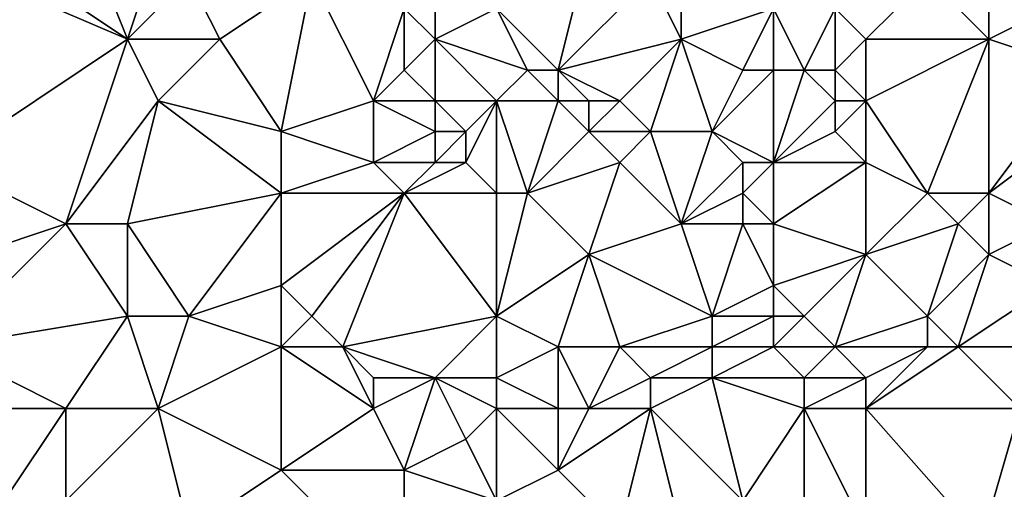
# Model space of a CAD drawing. Units: metres. Extents: x 74375 to 75000, y 344000 to 344500.
# Drawn here: x 74546 to 74578, y 344444 to 344460 of the extents above; entities that cross this region are included whole.
import ezdxf

# ---------------------------------------------------------------- set-up
doc = ezdxf.new("R2010")
doc.units = ezdxf.units.M
doc.layers.add('Terrain', color=15, linetype='Continuous')

msp = doc.modelspace()

# ---------------------------------------------------------------- linework, layer by layer
at = {"layer": 'Terrain'}
for points in [[(74550, 344459, 312.29), (74548, 344464, 311.84), (74544, 344463, 312.25), (74550, 344459, 312.29)], [(74550, 344459, 312.29), (74551, 344462, 311.89), (74548, 344464, 311.84), (74550, 344459, 312.29)], [(74550, 344459, 312.29), (74544, 344463, 312.25), (74543, 344462, 312.16), (74550, 344459, 312.29)], [(74544, 344455, 312.79), (74550, 344459, 312.29), (74543, 344462, 312.16), (74544, 344455, 312.79)], [(74552, 344461, 311.91), (74551, 344462, 311.89), (74550, 344459, 312.29), (74552, 344461, 311.91)], [(74564, 344458, 312.42), (74565, 344462, 312.01), (74562, 344460, 312.14), (74564, 344458, 312.42)], [(74564, 344458, 312.42), (74567, 344461, 312.01), (74565, 344462, 312.01), (74564, 344458, 312.42)], [(74578, 344459, 310.78), (74578, 344462, 310.5), (74576, 344461, 310.59), (74578, 344459, 310.78)], [(74578, 344459, 310.78), (74580, 344460, 310.53), (74578, 344462, 310.5), (74578, 344459, 310.78)], [(74553, 344459, 312.06), (74552, 344461, 311.91), (74550, 344459, 312.29), (74553, 344459, 312.06)], [(74553, 344459, 312.06), (74556, 344461, 311.68), (74552, 344461, 311.91), (74553, 344459, 312.06)], [(74555, 344456, 312.31), (74556, 344461, 311.68), (74553, 344459, 312.06), (74555, 344456, 312.31)], [(74555, 344456, 312.31), (74558, 344457, 311.86), (74556, 344461, 311.68), (74555, 344456, 312.31)], [(74558, 344457, 311.86), (74559, 344460, 311.62), (74556, 344461, 311.68), (74558, 344457, 311.86)], [(74560, 344459, 311.73), (74560, 344461, 311.85), (74559, 344460, 311.62), (74560, 344459, 311.73)], [(74560, 344459, 311.73), (74562, 344460, 312.14), (74560, 344461, 311.85), (74560, 344459, 311.73)], [(74564, 344458, 312.42), (74568, 344459, 311.98), (74567, 344461, 312.01), (74564, 344458, 312.42)], [(74568, 344459, 311.98), (74568, 344460, 311.9), (74567, 344461, 312.01), (74568, 344459, 311.98)], [(74574, 344459, 310.88), (74576, 344461, 310.59), (74573, 344460, 310.91), (74574, 344459, 310.88)], [(74574, 344459, 310.88), (74578, 344459, 310.78), (74576, 344461, 310.59), (74574, 344459, 310.88)], [(74558, 344457, 311.86), (74559, 344458, 311.75), (74559, 344460, 311.62), (74558, 344457, 311.86)], [(74559, 344458, 311.75), (74560, 344459, 311.73), (74559, 344460, 311.62), (74559, 344458, 311.75)], [(74563, 344458, 312.37), (74562, 344460, 312.14), (74560, 344459, 311.73), (74563, 344458, 312.37)], [(74564, 344458, 312.42), (74562, 344460, 312.14), (74563, 344458, 312.37), (74564, 344458, 312.42)], [(74570, 344458, 311.76), (74571, 344460, 311.23), (74568, 344459, 311.98), (74570, 344458, 311.76)], [(74568, 344459, 311.98), (74571, 344460, 311.23), (74568, 344460, 311.9), (74568, 344459, 311.98)], [(74571, 344458, 311.51), (74571, 344460, 311.23), (74570, 344458, 311.76), (74571, 344458, 311.51)], [(74572, 344458, 311.49), (74573, 344460, 310.91), (74571, 344460, 311.23), (74572, 344458, 311.49)], [(74572, 344458, 311.49), (74571, 344460, 311.23), (74571, 344458, 311.51), (74572, 344458, 311.49)], [(74573, 344458, 311.23), (74573, 344460, 310.91), (74572, 344458, 311.49), (74573, 344458, 311.23)], [(74573, 344458, 311.23), (74574, 344459, 310.88), (74573, 344460, 310.91), (74573, 344458, 311.23)], [(74581, 344458, 310.56), (74580, 344460, 310.53), (74578, 344459, 310.78), (74581, 344458, 310.56)], [(74548, 344453, 312.82), (74550, 344459, 312.29), (74544, 344455, 312.79), (74548, 344453, 312.82)], [(74548, 344453, 312.82), (74551, 344457, 312.34), (74550, 344459, 312.29), (74548, 344453, 312.82)], [(74553, 344459, 312.06), (74550, 344459, 312.29), (74551, 344457, 312.34), (74553, 344459, 312.06)], [(74555, 344456, 312.31), (74553, 344459, 312.06), (74551, 344457, 312.34), (74555, 344456, 312.31)], [(74560, 344457, 311.8), (74560, 344459, 311.73), (74559, 344458, 311.75), (74560, 344457, 311.8)], [(74562, 344457, 312.09), (74560, 344459, 311.73), (74560, 344457, 311.8), (74562, 344457, 312.09)], [(74563, 344458, 312.37), (74560, 344459, 311.73), (74562, 344457, 312.09), (74563, 344458, 312.37)], [(74566, 344457, 312.31), (74568, 344459, 311.98), (74564, 344458, 312.42), (74566, 344457, 312.31)], [(74567, 344456, 312.24), (74568, 344459, 311.98), (74566, 344457, 312.31), (74567, 344456, 312.24)], [(74569, 344456, 312.13), (74568, 344459, 311.98), (74567, 344456, 312.24), (74569, 344456, 312.13)], [(74569, 344456, 312.13), (74570, 344458, 311.76), (74568, 344459, 311.98), (74569, 344456, 312.13)], [(74574, 344457, 311.1), (74574, 344459, 310.88), (74573, 344458, 311.23), (74574, 344457, 311.1)], [(74574, 344457, 311.1), (74578, 344459, 310.78), (74574, 344459, 310.88), (74574, 344457, 311.1)], [(74576, 344454, 311.24), (74578, 344459, 310.78), (74574, 344457, 311.1), (74576, 344454, 311.24)], [(74578, 344454, 311.24), (74578, 344459, 310.78), (74576, 344454, 311.24), (74578, 344454, 311.24)], [(74578, 344454, 311.24), (74581, 344458, 310.56), (74578, 344459, 310.78), (74578, 344454, 311.24)], [(74560, 344457, 311.8), (74559, 344458, 311.75), (74558, 344457, 311.86), (74560, 344457, 311.8)], [(74564, 344457, 312.4), (74563, 344458, 312.37), (74562, 344457, 312.09), (74564, 344457, 312.4)], [(74564, 344457, 312.4), (74564, 344458, 312.42), (74563, 344458, 312.37), (74564, 344457, 312.4)], [(74566, 344457, 312.31), (74564, 344458, 312.42), (74565, 344457, 312.37), (74566, 344457, 312.31)], [(74565, 344457, 312.37), (74564, 344458, 312.42), (74564, 344457, 312.4), (74565, 344457, 312.37)], [(74571, 344455, 311.9), (74571, 344458, 311.51), (74569, 344456, 312.13), (74571, 344455, 311.9)], [(74569, 344456, 312.13), (74571, 344458, 311.51), (74570, 344458, 311.76), (74569, 344456, 312.13)], [(74571, 344455, 311.9), (74573, 344457, 311.13), (74572, 344458, 311.49), (74571, 344455, 311.9)], [(74571, 344455, 311.9), (74572, 344458, 311.49), (74571, 344458, 311.51), (74571, 344455, 311.9)], [(74573, 344457, 311.13), (74573, 344458, 311.23), (74572, 344458, 311.49), (74573, 344457, 311.13)], [(74574, 344457, 311.1), (74573, 344458, 311.23), (74573, 344457, 311.13), (74574, 344457, 311.1)], [(74578, 344454, 311.24), (74582, 344457, 310.56), (74581, 344458, 310.56), (74578, 344454, 311.24)], [(74550, 344453, 312.57), (74551, 344457, 312.34), (74548, 344453, 312.82), (74550, 344453, 312.57)], [(74555, 344454, 312.46), (74551, 344457, 312.34), (74550, 344453, 312.57), (74555, 344454, 312.46)], [(74555, 344454, 312.46), (74555, 344456, 312.31), (74551, 344457, 312.34), (74555, 344454, 312.46)], [(74558, 344455, 312.01), (74558, 344457, 311.86), (74555, 344456, 312.31), (74558, 344455, 312.01)], [(74558, 344455, 312.01), (74560, 344456, 311.87), (74558, 344457, 311.86), (74558, 344455, 312.01)], [(74560, 344456, 311.87), (74560, 344457, 311.8), (74558, 344457, 311.86), (74560, 344456, 311.87)], [(74561, 344456, 311.89), (74560, 344457, 311.8), (74560, 344456, 311.87), (74561, 344456, 311.89)], [(74561, 344456, 311.89), (74562, 344457, 312.09), (74560, 344457, 311.8), (74561, 344456, 311.89)], [(74562, 344454, 311.92), (74562, 344457, 312.09), (74561, 344455, 311.92), (74562, 344454, 311.92)], [(74561, 344455, 311.92), (74562, 344457, 312.09), (74561, 344456, 311.89), (74561, 344455, 311.92)], [(74563, 344454, 311.96), (74564, 344457, 312.4), (74562, 344457, 312.09), (74563, 344454, 311.96)], [(74563, 344454, 311.96), (74562, 344457, 312.09), (74562, 344454, 311.92), (74563, 344454, 311.96)], [(74563, 344454, 311.96), (74565, 344456, 312.31), (74564, 344457, 312.4), (74563, 344454, 311.96)], [(74565, 344456, 312.31), (74565, 344457, 312.37), (74564, 344457, 312.4), (74565, 344456, 312.31)], [(74567, 344456, 312.24), (74566, 344457, 312.31), (74565, 344456, 312.31), (74567, 344456, 312.24)], [(74565, 344456, 312.31), (74566, 344457, 312.31), (74565, 344457, 312.37), (74565, 344456, 312.31)], [(74571, 344455, 311.9), (74573, 344456, 311.3), (74573, 344457, 311.13), (74571, 344455, 311.9)], [(74574, 344455, 311.47), (74574, 344457, 311.1), (74573, 344456, 311.3), (74574, 344455, 311.47)], [(74573, 344456, 311.3), (74574, 344457, 311.1), (74573, 344457, 311.13), (74573, 344456, 311.3)], [(74574, 344455, 311.47), (74576, 344454, 311.24), (74574, 344457, 311.1), (74574, 344455, 311.47)], [(74580, 344453, 310.98), (74582, 344457, 310.56), (74578, 344454, 311.24), (74580, 344453, 310.98)], [(74555, 344454, 312.46), (74558, 344455, 312.01), (74555, 344456, 312.31), (74555, 344454, 312.46)], [(74560, 344455, 311.97), (74560, 344456, 311.87), (74558, 344455, 312.01), (74560, 344455, 311.97)], [(74561, 344455, 311.92), (74561, 344456, 311.89), (74560, 344455, 311.97), (74561, 344455, 311.92)], [(74560, 344455, 311.97), (74561, 344456, 311.89), (74560, 344456, 311.87), (74560, 344455, 311.97)], [(74563, 344454, 311.96), (74566, 344455, 312.18), (74565, 344456, 312.31), (74563, 344454, 311.96)], [(74566, 344455, 312.18), (74567, 344456, 312.24), (74565, 344456, 312.31), (74566, 344455, 312.18)], [(74568, 344453, 312.03), (74567, 344456, 312.24), (74566, 344455, 312.18), (74568, 344453, 312.03)], [(74568, 344453, 312.03), (74569, 344456, 312.13), (74567, 344456, 312.24), (74568, 344453, 312.03)], [(74568, 344453, 312.03), (74570, 344455, 312.05), (74569, 344456, 312.13), (74568, 344453, 312.03)], [(74571, 344455, 311.9), (74569, 344456, 312.13), (74570, 344455, 312.05), (74571, 344455, 311.9)], [(74574, 344455, 311.47), (74573, 344456, 311.3), (74571, 344455, 311.9), (74574, 344455, 311.47)], [(74542, 344451, 313.2), (74548, 344453, 312.82), (74544, 344455, 312.79), (74542, 344451, 313.2)], [(74559, 344454, 312.1), (74558, 344455, 312.01), (74555, 344454, 312.46), (74559, 344454, 312.1)], [(74559, 344454, 312.1), (74560, 344455, 311.97), (74558, 344455, 312.01), (74559, 344454, 312.1)], [(74562, 344454, 311.92), (74561, 344455, 311.92), (74559, 344454, 312.1), (74562, 344454, 311.92)], [(74559, 344454, 312.1), (74561, 344455, 311.92), (74560, 344455, 311.97), (74559, 344454, 312.1)], [(74565, 344452, 312.23), (74566, 344455, 312.18), (74563, 344454, 311.96), (74565, 344452, 312.23)], [(74565, 344452, 312.23), (74568, 344453, 312.03), (74566, 344455, 312.18), (74565, 344452, 312.23)], [(74568, 344453, 312.03), (74570, 344454, 312.07), (74570, 344455, 312.05), (74568, 344453, 312.03)], [(74571, 344453, 312.01), (74571, 344455, 311.9), (74570, 344454, 312.07), (74571, 344453, 312.01)], [(74570, 344454, 312.07), (74571, 344455, 311.9), (74570, 344455, 312.05), (74570, 344454, 312.07)], [(74574, 344452, 311.49), (74574, 344455, 311.47), (74571, 344453, 312.01), (74574, 344452, 311.49)], [(74571, 344453, 312.01), (74574, 344455, 311.47), (74571, 344455, 311.9), (74571, 344453, 312.01)], [(74574, 344452, 311.49), (74576, 344454, 311.24), (74574, 344455, 311.47), (74574, 344452, 311.49)], [(74552, 344450, 312.7), (74555, 344454, 312.46), (74550, 344453, 312.57), (74552, 344450, 312.7)], [(74552, 344450, 312.7), (74555, 344451, 312.56), (74555, 344454, 312.46), (74552, 344450, 312.7)], [(74556, 344450, 312.77), (74559, 344454, 312.1), (74555, 344451, 312.56), (74556, 344450, 312.77)], [(74555, 344451, 312.56), (74559, 344454, 312.1), (74555, 344454, 312.46), (74555, 344451, 312.56)], [(74557, 344449, 312.98), (74559, 344454, 312.1), (74556, 344450, 312.77), (74557, 344449, 312.98)], [(74557, 344449, 312.98), (74562, 344450, 312.35), (74559, 344454, 312.1), (74557, 344449, 312.98)], [(74562, 344450, 312.35), (74562, 344454, 311.92), (74559, 344454, 312.1), (74562, 344450, 312.35)], [(74565, 344452, 312.23), (74563, 344454, 311.96), (74562, 344450, 312.35), (74565, 344452, 312.23)], [(74563, 344454, 311.96), (74562, 344454, 311.92), (74562, 344450, 312.35), (74563, 344454, 311.96)], [(74570, 344453, 312.14), (74570, 344454, 312.07), (74568, 344453, 312.03), (74570, 344453, 312.14)], [(74571, 344453, 312.01), (74570, 344454, 312.07), (74570, 344453, 312.14), (74571, 344453, 312.01)], [(74574, 344452, 311.49), (74577, 344453, 311.27), (74576, 344454, 311.24), (74574, 344452, 311.49)], [(74577, 344453, 311.27), (74578, 344454, 311.24), (74576, 344454, 311.24), (74577, 344453, 311.27)], [(74578, 344452, 311.41), (74578, 344454, 311.24), (74577, 344453, 311.27), (74578, 344452, 311.41)], [(74578, 344452, 311.41), (74580, 344453, 310.98), (74578, 344454, 311.24), (74578, 344452, 311.41)], [(74544, 344449, 313.11), (74548, 344453, 312.82), (74542, 344451, 313.2), (74544, 344449, 313.11)], [(74544, 344449, 313.11), (74550, 344450, 312.89), (74548, 344453, 312.82), (74544, 344449, 313.11)], [(74550, 344450, 312.89), (74550, 344453, 312.57), (74548, 344453, 312.82), (74550, 344450, 312.89)], [(74552, 344450, 312.7), (74550, 344453, 312.57), (74550, 344450, 312.89), (74552, 344450, 312.7)], [(74569, 344450, 312.06), (74568, 344453, 312.03), (74565, 344452, 312.23), (74569, 344450, 312.06)], [(74569, 344450, 312.06), (74570, 344453, 312.14), (74568, 344453, 312.03), (74569, 344450, 312.06)], [(74569, 344450, 312.06), (74571, 344451, 312.11), (74570, 344453, 312.14), (74569, 344450, 312.06)], [(74571, 344451, 312.11), (74571, 344453, 312.01), (74570, 344453, 312.14), (74571, 344451, 312.11)], [(74571, 344451, 312.11), (74574, 344452, 311.49), (74571, 344453, 312.01), (74571, 344451, 312.11)], [(74574, 344452, 311.49), (74576, 344450, 311.78), (74577, 344453, 311.27), (74574, 344452, 311.49)], [(74576, 344450, 311.78), (74578, 344452, 311.41), (74577, 344453, 311.27), (74576, 344450, 311.78)], [(74580, 344451, 311.14), (74580, 344453, 310.98), (74578, 344452, 311.41), (74580, 344451, 311.14)], [(74564, 344449, 312.22), (74565, 344452, 312.23), (74562, 344450, 312.35), (74564, 344449, 312.22)], [(74566, 344449, 312.15), (74565, 344452, 312.23), (74564, 344449, 312.22), (74566, 344449, 312.15)], [(74566, 344449, 312.15), (74569, 344450, 312.06), (74565, 344452, 312.23), (74566, 344449, 312.15)], [(74572, 344450, 312.11), (74574, 344452, 311.49), (74571, 344451, 312.11), (74572, 344450, 312.11)], [(74573, 344449, 312.06), (74574, 344452, 311.49), (74572, 344450, 312.11), (74573, 344449, 312.06)], [(74573, 344449, 312.06), (74576, 344450, 311.78), (74574, 344452, 311.49), (74573, 344449, 312.06)], [(74577, 344449, 311.71), (74578, 344452, 311.41), (74576, 344450, 311.78), (74577, 344449, 311.71)], [(74577, 344449, 311.71), (74580, 344451, 311.14), (74578, 344452, 311.41), (74577, 344449, 311.71)], [(74555, 344449, 312.8), (74555, 344451, 312.56), (74552, 344450, 312.7), (74555, 344449, 312.8)], [(74555, 344449, 312.8), (74556, 344450, 312.77), (74555, 344451, 312.56), (74555, 344449, 312.8)], [(74571, 344450, 312.18), (74571, 344451, 312.11), (74569, 344450, 312.06), (74571, 344450, 312.18)], [(74572, 344450, 312.11), (74571, 344451, 312.11), (74571, 344450, 312.18), (74572, 344450, 312.11)], [(74581, 344449, 311.31), (74580, 344451, 311.14), (74577, 344449, 311.71), (74581, 344449, 311.31)], [(74548, 344447, 313.22), (74550, 344450, 312.89), (74544, 344449, 313.11), (74548, 344447, 313.22)], [(74551, 344447, 313.04), (74550, 344450, 312.89), (74548, 344447, 313.22), (74551, 344447, 313.04)], [(74552, 344450, 312.7), (74550, 344450, 312.89), (74551, 344447, 313.04), (74552, 344450, 312.7)], [(74555, 344449, 312.8), (74552, 344450, 312.7), (74551, 344447, 313.04), (74555, 344449, 312.8)], [(74557, 344449, 312.98), (74556, 344450, 312.77), (74555, 344449, 312.8), (74557, 344449, 312.98)], [(74560, 344448, 312.6), (74562, 344450, 312.35), (74557, 344449, 312.98), (74560, 344448, 312.6)], [(74562, 344448, 312.75), (74562, 344450, 312.35), (74560, 344448, 312.6), (74562, 344448, 312.75)], [(74564, 344449, 312.22), (74562, 344450, 312.35), (74562, 344448, 312.75), (74564, 344449, 312.22)], [(74569, 344449, 312.05), (74569, 344450, 312.06), (74566, 344449, 312.15), (74569, 344449, 312.05)], [(74571, 344449, 312.12), (74571, 344450, 312.18), (74569, 344449, 312.05), (74571, 344449, 312.12)], [(74569, 344449, 312.05), (74571, 344450, 312.18), (74569, 344450, 312.06), (74569, 344449, 312.05)], [(74573, 344449, 312.06), (74572, 344450, 312.11), (74571, 344449, 312.12), (74573, 344449, 312.06)], [(74571, 344449, 312.12), (74572, 344450, 312.11), (74571, 344450, 312.18), (74571, 344449, 312.12)], [(74573, 344449, 312.06), (74576, 344449, 311.89), (74576, 344450, 311.78), (74573, 344449, 312.06)], [(74577, 344449, 311.71), (74576, 344450, 311.78), (74576, 344449, 311.89), (74577, 344449, 311.71)], [(74548, 344447, 313.22), (74544, 344449, 313.11), (74544, 344447, 313.38), (74548, 344447, 313.22)], [(74555, 344449, 312.8), (74551, 344447, 313.04), (74555, 344445, 313.06), (74555, 344449, 312.8)], [(74558, 344447, 312.96), (74557, 344449, 312.98), (74555, 344449, 312.8), (74558, 344447, 312.96)], [(74558, 344447, 312.96), (74555, 344449, 312.8), (74555, 344445, 313.06), (74558, 344447, 312.96)], [(74558, 344447, 312.96), (74558, 344448, 312.93), (74557, 344449, 312.98), (74558, 344447, 312.96)], [(74560, 344448, 312.6), (74557, 344449, 312.98), (74558, 344448, 312.93), (74560, 344448, 312.6)], [(74564, 344447, 312.36), (74564, 344449, 312.22), (74562, 344448, 312.75), (74564, 344447, 312.36)], [(74565, 344447, 312.38), (74566, 344449, 312.15), (74564, 344449, 312.22), (74565, 344447, 312.38)], [(74565, 344447, 312.38), (74564, 344449, 312.22), (74564, 344447, 312.36), (74565, 344447, 312.38)], [(74565, 344447, 312.38), (74567, 344448, 312.33), (74566, 344449, 312.15), (74565, 344447, 312.38)], [(74567, 344448, 312.33), (74569, 344449, 312.05), (74566, 344449, 312.15), (74567, 344448, 312.33)], [(74569, 344448, 312.09), (74569, 344449, 312.05), (74567, 344448, 312.33), (74569, 344448, 312.09)], [(74572, 344448, 312.06), (74571, 344449, 312.12), (74569, 344448, 312.09), (74572, 344448, 312.06)], [(74569, 344448, 312.09), (74571, 344449, 312.12), (74569, 344449, 312.05), (74569, 344448, 312.09)], [(74572, 344448, 312.06), (74573, 344449, 312.06), (74571, 344449, 312.12), (74572, 344448, 312.06)], [(74574, 344448, 312.07), (74573, 344449, 312.06), (74572, 344448, 312.06), (74574, 344448, 312.07)], [(74574, 344448, 312.07), (74576, 344449, 311.89), (74573, 344449, 312.06), (74574, 344448, 312.07)], [(74574, 344447, 312.04), (74579, 344447, 311.68), (74577, 344449, 311.71), (74574, 344447, 312.04)], [(74574, 344447, 312.04), (74577, 344449, 311.71), (74576, 344449, 311.89), (74574, 344447, 312.04)], [(74574, 344447, 312.04), (74576, 344449, 311.89), (74574, 344448, 312.07), (74574, 344447, 312.04)], [(74579, 344447, 311.68), (74581, 344449, 311.31), (74577, 344449, 311.71), (74579, 344447, 311.68)], [(74558, 344447, 312.96), (74559, 344445, 313.04), (74560, 344448, 312.6), (74558, 344447, 312.96)], [(74558, 344447, 312.96), (74560, 344448, 312.6), (74558, 344448, 312.93), (74558, 344447, 312.96)], [(74560, 344448, 312.6), (74559, 344445, 313.04), (74561, 344446, 312.6), (74560, 344448, 312.6)], [(74562, 344447, 312.63), (74562, 344448, 312.75), (74560, 344448, 312.6), (74562, 344447, 312.63)], [(74562, 344447, 312.63), (74560, 344448, 312.6), (74561, 344446, 312.6), (74562, 344447, 312.63)], [(74564, 344447, 312.36), (74562, 344448, 312.75), (74562, 344447, 312.63), (74564, 344447, 312.36)], [(74567, 344447, 312.43), (74567, 344448, 312.33), (74565, 344447, 312.38), (74567, 344447, 312.43)], [(74567, 344447, 312.43), (74570, 344444, 312.64), (74569, 344448, 312.09), (74567, 344447, 312.43)], [(74567, 344447, 312.43), (74569, 344448, 312.09), (74567, 344448, 312.33), (74567, 344447, 312.43)], [(74572, 344447, 312), (74572, 344448, 312.06), (74569, 344448, 312.09), (74572, 344447, 312)], [(74572, 344447, 312), (74569, 344448, 312.09), (74570, 344444, 312.64), (74572, 344447, 312)], [(74574, 344447, 312.04), (74574, 344448, 312.07), (74572, 344447, 312), (74574, 344447, 312.04)], [(74572, 344447, 312), (74574, 344448, 312.07), (74572, 344448, 312.06), (74572, 344447, 312)], [(74548, 344447, 313.22), (74544, 344447, 313.38), (74546, 344444, 313.37), (74548, 344447, 313.22)], [(74548, 344447, 313.22), (74546, 344444, 313.37), (74548, 344444, 313.35), (74548, 344447, 313.22)], [(74551, 344447, 313.04), (74548, 344447, 313.22), (74548, 344444, 313.35), (74551, 344447, 313.04)], [(74552, 344443, 313.38), (74551, 344447, 313.04), (74548, 344444, 313.35), (74552, 344443, 313.38)], [(74552, 344443, 313.38), (74555, 344445, 313.06), (74551, 344447, 313.04), (74552, 344443, 313.38)], [(74558, 344447, 312.96), (74555, 344445, 313.06), (74559, 344445, 313.04), (74558, 344447, 312.96)], [(74562, 344447, 312.63), (74561, 344446, 312.6), (74562, 344444, 312.74), (74562, 344447, 312.63)], [(74562, 344447, 312.63), (74562, 344444, 312.74), (74564, 344445, 312.47), (74562, 344447, 312.63)], [(74564, 344447, 312.36), (74562, 344447, 312.63), (74564, 344445, 312.47), (74564, 344447, 312.36)], [(74567, 344447, 312.43), (74565, 344447, 312.38), (74564, 344445, 312.47), (74567, 344447, 312.43)], [(74567, 344447, 312.43), (74564, 344445, 312.47), (74566, 344443, 312.64), (74567, 344447, 312.43)], [(74565, 344447, 312.38), (74564, 344447, 312.36), (74564, 344445, 312.47), (74565, 344447, 312.38)], [(74567, 344447, 312.43), (74566, 344443, 312.64), (74568, 344443, 312.46), (74567, 344447, 312.43)], [(74567, 344447, 312.43), (74568, 344443, 312.46), (74570, 344444, 312.64), (74567, 344447, 312.43)], [(74572, 344447, 312), (74570, 344444, 312.64), (74572, 344443, 312.46), (74572, 344447, 312)], [(74574, 344447, 312.04), (74572, 344447, 312), (74574, 344443, 312.25), (74574, 344447, 312.04)], [(74572, 344447, 312), (74572, 344443, 312.46), (74574, 344443, 312.25), (74572, 344447, 312)], [(74574, 344447, 312.04), (74577.767, 344442.73, 312.95), (74579, 344447, 311.68), (74574, 344447, 312.04)], [(74574, 344447, 312.04), (74574, 344443, 312.25), (74577.767, 344442.73, 312.95), (74574, 344447, 312.04)], [(74579, 344447, 311.68), (74577.767, 344442.73, 312.95), (74581, 344444.34, 311.85), (74579, 344447, 311.68)], [(74562, 344444, 312.74), (74561, 344446, 312.6), (74559, 344445, 313.04), (74562, 344444, 312.74)], [(74559, 344441, 313.04), (74555, 344445, 313.06), (74552, 344443, 313.38), (74559, 344441, 313.04)], [(74559, 344441, 313.04), (74559, 344445, 313.04), (74555, 344445, 313.06), (74559, 344441, 313.04)], [(74559, 344441, 313.04), (74562, 344444, 312.74), (74559, 344445, 313.04), (74559, 344441, 313.04)], [(74566, 344443, 312.64), (74564, 344445, 312.47), (74562, 344444, 312.74), (74566, 344443, 312.64)]]:
    msp.add_3dface(points, dxfattribs=at)

doc.saveas('drawing.dxf')
